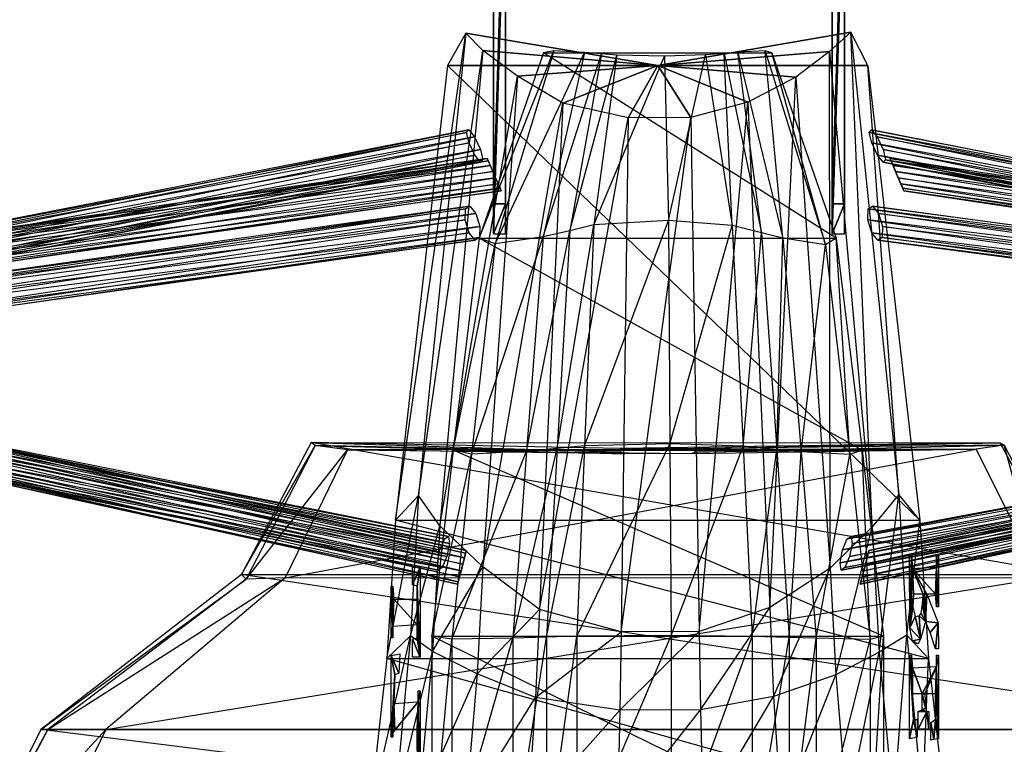
# Model space of a CAD drawing. Units: metres. Extents: x -1.62 to 1.65, y -4.29 to 2.27.
# Drawn here: x -0.9 to 0.49, y 0.52 to 1.53 of the extents above; entities that cross this region are included whole.
import ezdxf

# ---------------------------------------------------------------- set-up
doc = ezdxf.new("R2010")
doc.units = ezdxf.units.M

msp = doc.modelspace()

# ---------------------------------------------------------------- linework, layer by layer
for points in [[(-0.231255, 1.770795, -0.460098), (-0.231255, 1.275607, -0.544051), (-0.231255, 1.816037, -0.558508)], [(-0.231255, 1.275607, -0.544051), (-0.213976, 1.275607, -0.544051), (-0.213976, 1.816037, -0.558508)], [(-0.231255, 1.275607, -0.544051), (-0.213976, 1.816037, -0.558508), (-0.231255, 1.816037, -0.558508)], [(-0.213976, 1.770795, -0.460098), (-0.213976, 1.275607, -0.544051), (-0.213976, 1.816037, -0.558508)], [(0.245658, 1.770795, -0.468585), (0.245658, 1.275607, -0.552538), (0.245658, 1.816037, -0.566995)], [(0.245658, 1.275607, -0.552538), (0.262937, 1.275607, -0.552538), (0.262937, 1.816037, -0.566995)], [(0.245658, 1.275607, -0.552538), (0.262937, 1.816037, -0.566995), (0.245658, 1.816037, -0.566995)], [(0.262937, 1.770795, -0.468585), (0.262937, 1.275607, -0.552538), (0.262937, 1.816037, -0.566995)], [(-0.231255, 1.233591, -0.433452), (-0.231255, 1.275607, -0.544051), (-0.231255, 1.770795, -0.460098)], [(-0.231255, 1.233591, -0.433452), (-0.213976, 1.233591, -0.433452), (-0.213976, 1.770795, -0.460098)], [(-0.231255, 1.233591, -0.433452), (-0.213976, 1.770795, -0.460098), (-0.231255, 1.770795, -0.460098)], [(-0.213976, 1.233591, -0.433452), (-0.213976, 1.275607, -0.544051), (-0.213976, 1.770795, -0.460098)], [(0.245658, 1.233591, -0.44194), (0.245658, 1.275607, -0.552538), (0.245658, 1.770795, -0.468585)], [(0.245658, 1.233591, -0.44194), (0.262937, 1.233591, -0.44194), (0.262937, 1.770795, -0.468585)], [(0.245658, 1.233591, -0.44194), (0.262937, 1.770795, -0.468585), (0.245658, 1.770795, -0.468585)], [(0.262937, 1.233591, -0.44194), (0.262937, 1.275607, -0.552538), (0.262937, 1.770795, -0.468585)], [(-0.336673, 0.86539, -0.284162), (-0.369094, 0.830874, -0.650842), (-0.269927, 1.515941, -0.319427)], [(-0.269927, 1.515941, -0.319427), (-0.29592, 1.470456, -0.65694), (-0.369094, 0.830874, -0.650842)], [(-0.245933, 1.491249, -0.257687), (-0.269927, 1.515941, -0.319427), (-0.336673, 0.86539, -0.284162)], [(-0.269927, 1.515941, -0.319427), (-0.29592, 1.470456, -0.65694), (0, 1.470384, -0.38254)], [(0, 1.470384, -0.382539), (0, 1.470384, -0.38254), (-0.269927, 1.515941, -0.319427)], [(-0.245933, 1.491249, -0.257687), (-0.269927, 1.515941, -0.319427), (0, 1.470384, -0.382539)], [(0.295922, 1.470457, -0.65694), (0.271928, 1.517116, -0.319427), (0.000002, 1.470384, -0.382539)], [(0.000002, 1.470384, -0.382539), (0.000002, 1.470384, -0.382539), (0.271928, 1.517116, -0.319427)], [(0.271928, 1.517116, -0.319427), (0.241936, 1.490101, -0.261803), (0.000002, 1.470384, -0.382539)], [(0.271928, 1.517116, -0.319427), (0.241936, 1.490101, -0.261803), (0.30176, 0.821526, -0.221558)], [(0.295922, 1.470457, -0.65694), (0.271928, 1.517116, -0.319427), (0.339169, 0.86713, -0.284162)], [(0.339169, 0.86713, -0.284162), (0.30176, 0.821526, -0.221558), (0.271928, 1.517116, -0.319427)], [(-0.306746, 0.822825, -0.217086), (-0.336673, 0.86539, -0.284162), (-0.245933, 1.491249, -0.257687)], [(-0.197279, 1.455175, -0.212411), (-0.245933, 1.491249, -0.257687), (-0.306746, 0.822825, -0.217086)], [(-0.228796, 1.219474, -0.107345), (-0.251301, 1.227324, -0.204974), (-0.146364, 1.490757, -0.194875)], [(-0.146364, 1.490757, -0.194875), (-0.16076, 1.488013, -0.204974), (-0.251301, 1.227324, -0.204974)], [(-0.251301, 1.227324, -0.204974), (0.251303, 1.227324, -0.204974), (-0.16076, 1.488013, -0.204974)], [(-0.197279, 1.455175, -0.212411), (-0.245933, 1.491249, -0.257687), (0, 1.470384, -0.382539)], [(0, 1.470384, -0.382539), (0, 1.470384, -0.382539), (-0.245933, 1.491249, -0.257687)], [(-0.103174, 1.488594, -0.193143), (-0.146364, 1.490757, -0.194875), (-0.228796, 1.219474, -0.107345)], [(-0.161282, 1.22908, -0.090608), (-0.228796, 1.219474, -0.107345), (-0.103174, 1.488594, -0.193143)], [(-0.079179, 1.486789, -0.190258), (-0.103174, 1.488594, -0.193143), (-0.161282, 1.22908, -0.090608)], [(-0.123774, 1.237606, -0.062713), (-0.161282, 1.22908, -0.090608), (-0.079179, 1.486789, -0.190258)], [(-0.16076, 1.488013, -0.204974), (0.160762, 1.488013, -0.204974), (0.251303, 1.227324, -0.204974)], [(-0.057584, 1.484923, -0.187949), (-0.079179, 1.486789, -0.190258), (-0.123774, 1.237606, -0.062713)], [(-0.090017, 1.246178, -0.040398), (-0.123774, 1.237606, -0.062713), (-0.057584, 1.484923, -0.187949)], [(0.009597, 1.483513, -0.186795), (-0.057584, 1.484923, -0.187949), (-0.090017, 1.246178, -0.040398)], [(0.015003, 1.252451, -0.029241), (-0.090017, 1.246178, -0.040398), (0.009597, 1.483513, -0.186795)], [(0.000002, 1.470384, -0.382539), (0.000002, 1.470384, -0.382539), (0.241936, 1.490101, -0.261803)], [(0.241936, 1.490101, -0.261803), (0.194615, 1.454042, -0.212411), (0.000002, 1.470384, -0.382539)], [(0.067184, 1.485132, -0.187949), (0.009597, 1.483513, -0.186795), (0.015003, 1.252451, -0.029241)], [(0.105022, 1.245308, -0.040398), (0.015003, 1.252451, -0.029241), (0.067184, 1.485132, -0.187949)], [(0.093578, 1.487359, -0.190546), (0.067184, 1.485132, -0.187949), (0.105022, 1.245308, -0.040398)], [(0.112773, 1.489021, -0.193432), (0.093578, 1.487359, -0.190546), (0.146281, 1.23513, -0.065503)], [(0.146281, 1.23513, -0.065503), (0.105022, 1.245308, -0.040398), (0.093578, 1.487359, -0.190546)], [(0.151165, 1.491043, -0.195452), (0.112773, 1.489021, -0.193432), (0.176287, 1.227203, -0.093397)], [(0.176287, 1.227203, -0.093397), (0.146281, 1.23513, -0.065503), (0.112773, 1.489021, -0.193432)], [(0.160762, 1.488013, -0.204974), (0.151165, 1.491043, -0.195452), (0.2363, 1.218084, -0.112923)], [(0.2363, 1.218084, -0.112923), (0.176287, 1.227203, -0.093397), (0.151165, 1.491043, -0.195452)], [(0.251303, 1.227324, -0.204974), (0.2363, 1.218084, -0.112923), (0.160762, 1.488013, -0.204974)], [(0.241936, 1.490101, -0.261803), (0.194615, 1.454042, -0.212411), (0.242738, 0.763332, -0.167897)], [(0.30176, 0.821526, -0.221558), (0.242738, 0.763332, -0.167897), (0.241936, 1.490101, -0.261803)], [(-0.369094, 0.830874, -0.650842), (0.369096, 0.830875, -0.650842), (-0.29592, 1.470456, -0.65694)], [(-0.369094, 0.830874, -0.679175), (0.369096, 0.830875, -0.679175), (-0.29592, 1.470456, -0.666385)], [(-0.29592, 1.470456, -0.65694), (0.295922, 1.470457, -0.65694), (0.369096, 0.830875, -0.650842)], [(-0.29592, 1.470456, -0.666385), (0.295922, 1.470457, -0.666385), (0.369096, 0.830875, -0.679175)], [(-0.29592, 1.470456, -0.65694), (0.295922, 1.470457, -0.65694), (0.000002, 1.470384, -0.38254)], [(0, 1.470384, -0.38254), (0.000002, 1.470384, -0.38254), (-0.29592, 1.470456, -0.65694)], [(-0.133296, 1.417454, -0.171251), (-0.197279, 1.455175, -0.212411), (0, 1.470384, -0.382539)], [(0, 1.470384, -0.382539), (0, 1.470384, -0.382539), (-0.197279, 1.455175, -0.212411)], [(-0.04132, 1.396709, -0.163019), (-0.133296, 1.417454, -0.171251), (0, 1.470384, -0.382538)], [(0, 1.470384, -0.382538), (0, 1.470384, -0.382539), (-0.133296, 1.417454, -0.171251)], [(0, 1.470383, -0.382538), (0, 1.470384, -0.382538), (-0.04132, 1.396709, -0.163019)], [(0.046654, 1.397217, -0.163019), (-0.04132, 1.396709, -0.163019), (0, 1.470383, -0.382538)], [(0.000001, 1.470383, -0.382538), (0, 1.470383, -0.382538), (0.046654, 1.397217, -0.163019)], [(0.000002, 1.470384, -0.382539), (0.000001, 1.470384, -0.382538), (0.194615, 1.454042, -0.212411)], [(0.194615, 1.454042, -0.212411), (0.126633, 1.41878, -0.179483), (0.000001, 1.470384, -0.382538)], [(0.000001, 1.470384, -0.382538), (0.000001, 1.470383, -0.382538), (0.126633, 1.41878, -0.179483)], [(0.126633, 1.41878, -0.179483), (0.046654, 1.397217, -0.163019), (0.000001, 1.470383, -0.382538)], [(0.000002, 1.470384, -0.38254), (0.000002, 1.470384, -0.382539), (0.295922, 1.470457, -0.65694)], [(0.369096, 0.830875, -0.650842), (0.339169, 0.86713, -0.284162), (0.295922, 1.470457, -0.65694)], [(-0.246062, 0.765009, -0.167897), (-0.306746, 0.822825, -0.217086), (-0.197279, 1.455175, -0.212411)], [(-0.133296, 1.417454, -0.171251), (-0.197279, 1.455175, -0.212411), (-0.246062, 0.765009, -0.167897)], [(0.194615, 1.454042, -0.212411), (0.126633, 1.41878, -0.179483), (0.157946, 0.707918, -0.132123)], [(0.242738, 0.763332, -0.167897), (0.157946, 0.707918, -0.132123), (0.194615, 1.454042, -0.212411)], [(-0.166257, 0.705154, -0.12318), (-0.246062, 0.765009, -0.167897), (-0.133296, 1.417454, -0.171251)], [(-0.04132, 1.396709, -0.163019), (-0.133296, 1.417454, -0.171251), (-0.166257, 0.705154, -0.12318)], [(0.126633, 1.41878, -0.179483), (0.046654, 1.397217, -0.163019), (0.05819, 0.674391, -0.114236)], [(0.157946, 0.707918, -0.132123), (0.05819, 0.674391, -0.114236), (0.126633, 1.41878, -0.179483)], [(-0.051538, 0.673638, -0.114236), (-0.166257, 0.705154, -0.12318), (-0.04132, 1.396709, -0.163019)], [(0.05819, 0.674391, -0.114236), (-0.051538, 0.673638, -0.114236), (0.046654, 1.397217, -0.163019)], [(0.046654, 1.397217, -0.163019), (-0.04132, 1.396709, -0.163019), (-0.051538, 0.673638, -0.114236)], [(-0.268918, 1.376118, -0.34725), (-0.26574, 1.379581, -0.365607), (-1.096767, 1.217742, -0.573863)], [(-1.096767, 1.217742, -0.573863), (-1.090709, 1.214279, -0.59148), (-0.26574, 1.379581, -0.365607)], [(-1.096582, 1.207882, -0.557561), (-1.096767, 1.217742, -0.573863), (-0.268918, 1.376118, -0.34725)], [(-0.265397, 1.361363, -0.335486), (-0.268918, 1.376118, -0.34725), (-1.096582, 1.207882, -0.557561)], [(-0.26574, 1.379581, -0.365607), (-0.257724, 1.369721, -0.379802), (-1.090709, 1.214279, -0.59148)], [(0.297747, 1.376118, -0.34725), (0.300925, 1.379581, -0.365607), (1.13212, 1.217742, -0.573863)], [(0.301268, 1.361363, -0.335486), (0.297747, 1.376118, -0.34725), (1.132305, 1.207882, -0.557561)], [(1.132305, 1.207882, -0.557561), (1.13212, 1.217742, -0.573863), (0.297747, 1.376118, -0.34725)], [(1.13212, 1.217742, -0.573863), (1.138178, 1.214279, -0.59148), (0.300925, 1.379581, -0.365607)], [(0.300925, 1.379581, -0.365607), (0.308941, 1.369721, -0.379802), (1.138178, 1.214279, -0.59148)], [(-1.090262, 1.190477, -0.552125), (-1.096582, 1.207882, -0.557561), (-0.265397, 1.361363, -0.335486)], [(-1.090709, 1.214279, -0.59148), (-1.081956, 1.199524, -0.600093), (-0.257724, 1.369721, -0.379802)], [(-0.25724, 1.343958, -0.337205), (-0.265397, 1.361363, -0.335486), (-1.090262, 1.190477, -0.552125)], [(-0.257724, 1.369721, -0.379802), (-0.249566, 1.352316, -0.381521), (-1.081956, 1.199524, -0.600093)], [(0.309425, 1.343958, -0.337205), (0.301268, 1.361363, -0.335486), (1.138625, 1.190477, -0.552125)], [(1.138625, 1.190477, -0.552125), (1.132305, 1.207882, -0.557561), (0.301268, 1.361363, -0.335486)], [(1.138178, 1.214279, -0.59148), (1.146931, 1.199524, -0.600093), (0.308941, 1.369721, -0.379802)], [(0.308941, 1.369721, -0.379802), (0.317098, 1.352316, -0.381521), (1.146931, 1.199524, -0.600093)], [(-1.081956, 1.199524, -0.600093), (-1.075636, 1.182118, -0.594656), (-0.249566, 1.352316, -0.381521)], [(-0.249566, 1.352316, -0.381521), (-0.246046, 1.33756, -0.369757), (-1.075636, 1.182118, -0.594656)], [(1.146931, 1.199524, -0.600093), (1.153251, 1.182118, -0.594656), (0.317098, 1.352316, -0.381521)], [(0.317098, 1.352316, -0.381521), (0.320619, 1.33756, -0.369757), (1.153251, 1.182118, -0.594656)], [(-1.081509, 1.175721, -0.560738), (-1.090262, 1.190477, -0.552125), (-0.25724, 1.343958, -0.337205)], [(-0.23827, 1.336118, -0.637921), (-0.239757, 1.339581, -0.656491), (-1.085874, 1.217742, -0.731838)], [(-1.085874, 1.217742, -0.731838), (-1.084387, 1.214279, -0.750408), (-0.239757, 1.339581, -0.656491)], [(-1.08164, 1.207882, -0.716095), (-1.085874, 1.217742, -0.731838), (-0.23827, 1.336118, -0.637921)], [(-0.239757, 1.339581, -0.656491), (-0.235523, 1.329721, -0.672234), (-1.084387, 1.214279, -0.750408)], [(-0.231934, 1.321363, -0.627401), (-0.23827, 1.336118, -0.637921), (-1.08164, 1.207882, -0.716095)], [(-0.249224, 1.334098, -0.351401), (-0.25724, 1.343958, -0.337205), (-1.081509, 1.175721, -0.560738)], [(-1.07545, 1.172259, -0.578355), (-1.081509, 1.175721, -0.560738), (-0.249224, 1.334098, -0.351401)], [(-1.075636, 1.182118, -0.594656), (-1.07545, 1.172259, -0.578355), (-0.246046, 1.33756, -0.369757)], [(-0.246046, 1.33756, -0.369757), (-0.249224, 1.334098, -0.351401), (-1.07545, 1.172259, -0.578355)], [(0.317441, 1.334098, -0.351401), (0.309425, 1.343958, -0.337205), (1.147378, 1.175721, -0.560738)], [(1.147378, 1.175721, -0.560738), (1.138625, 1.190477, -0.552125), (0.309425, 1.343958, -0.337205)], [(0.320619, 1.33756, -0.369757), (0.317441, 1.334098, -0.351401), (1.153437, 1.172259, -0.578355)], [(1.153437, 1.172259, -0.578355), (1.147378, 1.175721, -0.560738), (0.317441, 1.334098, -0.351401)], [(1.153251, 1.182118, -0.594656), (1.153437, 1.172259, -0.578355), (0.320619, 1.33756, -0.369757)], [(0.328394, 1.336118, -0.637921), (0.326908, 1.339581, -0.656491), (1.138013, 1.217742, -0.722394)], [(1.138013, 1.217742, -0.722394), (1.1395, 1.214279, -0.740964), (0.326908, 1.339581, -0.656491)], [(0.326908, 1.339581, -0.656491), (0.331141, 1.329721, -0.672234), (1.1395, 1.214279, -0.740964)], [(0.334731, 1.321363, -0.627401), (0.328394, 1.336118, -0.637921), (1.142247, 1.207882, -0.706651)], [(1.142247, 1.207882, -0.706651), (1.138013, 1.217742, -0.722394), (0.328394, 1.336118, -0.637921)], [(-1.084387, 1.214279, -0.750408), (-1.078051, 1.199524, -0.760928), (-0.235523, 1.329721, -0.672234)], [(-1.074166, 1.190477, -0.712401), (-1.08164, 1.207882, -0.716095), (-0.231934, 1.321363, -0.627401)], [(-0.235523, 1.329721, -0.672234), (-0.22805, 1.312316, -0.675928), (-1.078051, 1.199524, -0.760928)], [(-0.22446, 1.303957, -0.631095), (-0.231934, 1.321363, -0.627401), (-1.074166, 1.190477, -0.712401)], [(1.1395, 1.214279, -0.740964), (1.145836, 1.199524, -0.751483), (0.331141, 1.329721, -0.672234)], [(0.331141, 1.329721, -0.672234), (0.338615, 1.312316, -0.675928), (1.145836, 1.199524, -0.751483)], [(0.342204, 1.303957, -0.631095), (0.334731, 1.321363, -0.627401), (1.14972, 1.190477, -0.702957)], [(1.14972, 1.190477, -0.702957), (1.142247, 1.207882, -0.706651), (0.334731, 1.321363, -0.627401)], [(-1.078051, 1.199524, -0.760928), (-1.070577, 1.182118, -0.757234), (-0.22805, 1.312316, -0.675928)], [(-1.06783, 1.175721, -0.722921), (-1.074166, 1.190477, -0.712401), (-0.22446, 1.303957, -0.631095)], [(-0.22805, 1.312316, -0.675928), (-0.221714, 1.29756, -0.665408), (-1.070577, 1.182118, -0.757234)], [(-0.220227, 1.294098, -0.646838), (-0.22446, 1.303957, -0.631095), (-1.06783, 1.175721, -0.722921)], [(1.145836, 1.199524, -0.751483), (1.153309, 1.182118, -0.747789), (0.338615, 1.312316, -0.675928)], [(0.338615, 1.312316, -0.675928), (0.344951, 1.29756, -0.665408), (1.153309, 1.182118, -0.747789)], [(0.346438, 1.294098, -0.646838), (0.342204, 1.303957, -0.631095), (1.156056, 1.175721, -0.713476)], [(1.156056, 1.175721, -0.713476), (1.14972, 1.190477, -0.702957), (0.342204, 1.303957, -0.631095)], [(-1.070577, 1.182118, -0.757234), (-1.066343, 1.172259, -0.741491), (-0.221714, 1.29756, -0.665408)], [(-1.066343, 1.172259, -0.741491), (-1.06783, 1.175721, -0.722921), (-0.220227, 1.294098, -0.646838)], [(-0.221714, 1.29756, -0.665408), (-0.220227, 1.294098, -0.646838), (-1.066343, 1.172259, -0.741491)], [(1.153309, 1.182118, -0.747789), (1.157543, 1.172259, -0.732046), (0.344951, 1.29756, -0.665408)], [(0.344951, 1.29756, -0.665408), (0.346438, 1.294098, -0.646838), (1.157543, 1.172259, -0.732046)], [(1.157543, 1.172259, -0.732046), (1.156056, 1.175721, -0.713476), (0.346438, 1.294098, -0.646838)], [(-0.231255, 1.233591, -0.433452), (-0.213976, 1.233591, -0.433452), (-0.213976, 1.275607, -0.544051)], [(-0.231255, 1.233591, -0.433452), (-0.213976, 1.275607, -0.544051), (-0.231255, 1.275607, -0.544051)], [(0.245658, 1.233591, -0.44194), (0.262937, 1.233591, -0.44194), (0.262937, 1.275607, -0.552538)], [(0.245658, 1.233591, -0.44194), (0.262937, 1.275607, -0.552538), (0.245658, 1.275607, -0.552538)], [(-0.270824, 1.25326, -0.327348), (-0.270346, 1.26875, -0.338407), (-1.078051, 1.148523, -0.614544)], [(-1.078051, 1.148523, -0.614544), (-1.074438, 1.158873, -0.630101), (-0.270346, 1.26875, -0.338407)], [(-0.270346, 1.26875, -0.338407), (-0.264147, 1.272384, -0.356095), (-1.074438, 1.158873, -0.630101)], [(-1.074438, 1.158873, -0.630101), (-1.066596, 1.155238, -0.647225), (-0.264147, 1.272384, -0.356095)], [(-0.264147, 1.272384, -0.356095), (-0.255856, 1.262034, -0.370048), (-1.066596, 1.155238, -0.647225)], [(-1.066596, 1.155238, -0.647225), (-1.059119, 1.139749, -0.655885), (-0.255856, 1.262034, -0.370048)], [(-0.255856, 1.262034, -0.370048), (-0.250332, 1.243763, -0.372095), (-1.059119, 1.139749, -0.655885)], [(0.295841, 1.25326, -0.327348), (0.296318, 1.26875, -0.338407), (1.150835, 1.148523, -0.614544)], [(0.296318, 1.26875, -0.338407), (0.302518, 1.272384, -0.356095), (1.154449, 1.158873, -0.630101)], [(1.150835, 1.148523, -0.614544), (1.154449, 1.158873, -0.630101), (0.296318, 1.26875, -0.338407)], [(1.154449, 1.158873, -0.630101), (1.162291, 1.155238, -0.647225), (0.302518, 1.272384, -0.356095)], [(0.302518, 1.272384, -0.356095), (0.310808, 1.262034, -0.370048), (1.162291, 1.155238, -0.647225)], [(1.162291, 1.155238, -0.647225), (1.169768, 1.139749, -0.655885), (0.310808, 1.262034, -0.370048)], [(0.310808, 1.262034, -0.370048), (0.316333, 1.243763, -0.372095), (1.169768, 1.139749, -0.655885)], [(-1.075321, 1.130252, -0.609667), (-1.078051, 1.148523, -0.614544), (-0.270824, 1.25326, -0.327348)], [(-0.2653, 1.234989, -0.329395), (-0.270824, 1.25326, -0.327348), (-1.075321, 1.130252, -0.609667)], [(0.017173, 0.938087, 0.152552), (-0.103041, 0.935266, 0.129852), (0.015003, 1.252451, -0.029241)], [(0.015003, 1.252451, -0.029241), (-0.090017, 1.246178, -0.040398), (-0.103041, 0.935266, 0.129852)], [(0.105022, 1.245308, -0.040398), (0.015003, 1.252451, -0.029241), (0.017173, 0.938087, 0.152552)], [(0.301365, 1.234989, -0.329395), (0.295841, 1.25326, -0.327348), (1.153566, 1.130252, -0.609667)], [(1.153566, 1.130252, -0.609667), (1.150835, 1.148523, -0.614544), (0.295841, 1.25326, -0.327348)], [(-1.067844, 1.114762, -0.618326), (-1.075321, 1.130252, -0.609667), (-0.2653, 1.234989, -0.329395)], [(-0.25701, 1.224639, -0.343349), (-0.2653, 1.234989, -0.329395), (-1.067844, 1.114762, -0.618326)], [(-1.059119, 1.139749, -0.655885), (-1.056388, 1.121477, -0.651007), (-0.250332, 1.243763, -0.372095)], [(-0.250332, 1.243763, -0.372095), (-0.25081, 1.228274, -0.361036), (-1.056388, 1.121477, -0.651007)], [(-0.141682, 0.931535, 0.084451), (-0.184617, 0.927925, 0.027701), (-0.123774, 1.237606, -0.062713)], [(-0.123774, 1.237606, -0.062713), (-0.161282, 1.22908, -0.090608), (-0.184617, 0.927925, 0.027701)], [(-0.103041, 0.935266, 0.129852), (-0.141682, 0.931535, 0.084451), (-0.090017, 1.246178, -0.040398)], [(-0.090017, 1.246178, -0.040398), (-0.123774, 1.237606, -0.062713), (-0.141682, 0.931535, 0.084451)], [(0.120217, 0.934848, 0.129852), (0.017173, 0.938087, 0.152552), (0.105022, 1.245308, -0.040398)], [(0.146281, 1.23513, -0.065503), (0.105022, 1.245308, -0.040398), (0.120217, 0.934848, 0.129852)], [(0.167444, 0.930393, 0.078776), (0.120217, 0.934848, 0.129852), (0.146281, 1.23513, -0.065503)], [(0.176287, 1.227203, -0.093397), (0.146281, 1.23513, -0.065503), (0.167444, 0.930393, 0.078776)], [(0.309655, 1.224639, -0.343349), (0.301365, 1.234989, -0.329395), (1.161043, 1.114762, -0.618326)], [(1.161043, 1.114762, -0.618326), (1.153566, 1.130252, -0.609667), (0.301365, 1.234989, -0.329395)], [(0.316333, 1.243763, -0.372095), (0.315855, 1.228274, -0.361036), (1.172498, 1.121477, -0.651007)], [(1.169768, 1.139749, -0.655885), (1.172498, 1.121477, -0.651007), (0.316333, 1.243763, -0.372095)], [(-1.060002, 1.111128, -0.63545), (-1.067844, 1.114762, -0.618326), (-0.25701, 1.224639, -0.343349)], [(-1.056388, 1.121477, -0.651007), (-1.060002, 1.111128, -0.63545), (-0.25081, 1.228274, -0.361036)], [(-0.25081, 1.228274, -0.361036), (-0.25701, 1.224639, -0.343349), (-1.060002, 1.111128, -0.63545)], [(-0.228796, 1.219474, -0.107345), (-0.251301, 1.227324, -0.204974), (-0.28766, 0.929088, -0.204974)], [(-0.28766, 0.929088, -0.204974), (0.287662, 0.929088, -0.204974), (-0.251301, 1.227324, -0.204974)], [(-0.261899, 0.923599, -0.006349), (-0.28766, 0.929088, -0.204974), (-0.228796, 1.219474, -0.107345)], [(-0.184617, 0.927925, 0.027701), (-0.261899, 0.923599, -0.006349), (-0.161282, 1.22908, -0.090608)], [(-0.161282, 1.22908, -0.090608), (-0.228796, 1.219474, -0.107345), (-0.261899, 0.923599, -0.006349)], [(-0.251301, 1.227324, -0.204974), (0.251303, 1.227324, -0.204974), (0.287662, 0.929088, -0.204974)], [(0.201792, 0.927072, 0.022026), (0.167444, 0.930393, 0.078776), (0.176287, 1.227203, -0.093397)], [(0.2363, 1.218084, -0.112923), (0.176287, 1.227203, -0.093397), (0.201792, 0.927072, 0.022026)], [(0.251303, 1.227324, -0.204974), (0.2363, 1.218084, -0.112923), (0.270488, 0.923028, -0.017699)], [(0.287662, 0.929088, -0.204974), (0.270488, 0.923028, -0.017699), (0.251303, 1.227324, -0.204974)], [(0.315855, 1.228274, -0.361036), (0.309655, 1.224639, -0.343349), (1.168885, 1.111128, -0.63545)], [(1.168885, 1.111128, -0.63545), (1.161043, 1.114762, -0.618326), (0.309655, 1.224639, -0.343349)], [(1.172498, 1.121477, -0.651007), (1.168885, 1.111128, -0.63545), (0.315855, 1.228274, -0.361036)], [(0.270488, 0.923028, -0.017699), (0.201792, 0.927072, 0.022026), (0.2363, 1.218084, -0.112923)], [(-1.112209, 0.94029, -0.55291), (-1.10676, 0.958413, -0.555325), (-0.306372, 0.789113, -0.346006)], [(-1.10676, 0.958413, -0.555325), (-1.100279, 0.968679, -0.569915), (-0.299916, 0.804477, -0.355209)], [(-0.306372, 0.789113, -0.346006), (-0.299916, 0.804477, -0.355209), (-1.10676, 0.958413, -0.555325)], [(-0.299916, 0.804477, -0.355209), (-0.294397, 0.808082, -0.372964), (-1.100279, 0.968679, -0.569915)], [(-1.100279, 0.968679, -0.569915), (-1.096562, 0.965074, -0.588133), (-0.294397, 0.808082, -0.372964)], [(-1.096562, 0.965074, -0.588133), (-1.097786, 0.94971, -0.599307), (-0.293048, 0.797816, -0.388872)], [(-0.294397, 0.808082, -0.372964), (-0.293048, 0.797816, -0.388872), (-1.096562, 0.965074, -0.588133)], [(-1.096213, 0.94029, -0.712401), (-1.091536, 0.958413, -0.716095), (-0.274239, 0.769113, -0.721846)], [(-1.089817, 0.965074, -0.750408), (-1.093782, 0.94971, -0.760928), (-0.271993, 0.777816, -0.766678)], [(-1.091536, 0.958413, -0.716095), (-1.088886, 0.968679, -0.731838), (-0.270274, 0.784477, -0.732365)], [(-0.274239, 0.769113, -0.721846), (-0.270274, 0.784477, -0.732365), (-1.091536, 0.958413, -0.716095)], [(-1.088886, 0.968679, -0.731838), (-1.089817, 0.965074, -0.750408), (-0.269343, 0.788082, -0.750935)], [(-0.269343, 0.788082, -0.750935), (-0.271993, 0.777816, -0.766678), (-1.089817, 0.965074, -0.750408)], [(-0.270274, 0.784477, -0.732365), (-0.269343, 0.788082, -0.750935), (-1.088886, 0.968679, -0.731838)], [(1.116678, 0.94029, -0.55291), (1.122127, 0.958413, -0.555325), (0.260292, 0.789113, -0.346006)], [(0.260292, 0.789113, -0.346006), (0.266749, 0.804477, -0.355209), (1.122127, 0.958413, -0.555325)], [(1.122127, 0.958413, -0.555325), (1.128608, 0.968679, -0.569915), (0.266749, 0.804477, -0.355209)], [(0.266749, 0.804477, -0.355209), (0.272268, 0.808082, -0.372964), (1.128608, 0.968679, -0.569915)], [(1.128608, 0.968679, -0.569915), (1.132325, 0.965074, -0.588133), (0.272268, 0.808082, -0.372964)], [(0.272268, 0.808082, -0.372964), (0.273617, 0.797816, -0.388872), (1.132325, 0.965074, -0.588133)], [(1.132325, 0.965074, -0.588133), (1.131101, 0.94971, -0.599307), (0.273617, 0.797816, -0.388872)], [(1.127674, 0.94029, -0.702957), (1.132351, 0.958413, -0.706651), (0.292426, 0.769113, -0.721846)], [(0.292426, 0.769113, -0.721846), (0.296391, 0.784477, -0.732365), (1.132351, 0.958413, -0.706651)], [(0.297321, 0.788082, -0.750935), (0.294672, 0.777816, -0.766678), (1.13407, 0.965074, -0.740964)], [(1.13407, 0.965074, -0.740964), (1.130105, 0.94971, -0.751483), (0.294672, 0.777816, -0.766678)], [(1.132351, 0.958413, -0.706651), (1.135, 0.968679, -0.722394), (0.296391, 0.784477, -0.732365)], [(0.296391, 0.784477, -0.732365), (0.297321, 0.788082, -0.750935), (1.135, 0.968679, -0.722394)], [(1.135, 0.968679, -0.722394), (1.13407, 0.965074, -0.740964), (0.297321, 0.788082, -0.750935)], [(-1.097786, 0.94971, -0.599307), (-1.103235, 0.931587, -0.596893), (-0.296659, 0.779693, -0.393613)], [(-1.093782, 0.94971, -0.760928), (-1.098459, 0.931587, -0.757234), (-0.27667, 0.759693, -0.770372)], [(-0.293048, 0.797816, -0.388872), (-0.296659, 0.779693, -0.393613), (-1.097786, 0.94971, -0.599307)], [(-0.271993, 0.777816, -0.766678), (-0.27667, 0.759693, -0.770372), (-1.093782, 0.94971, -0.760928)], [(0.273617, 0.797816, -0.388872), (0.270005, 0.779693, -0.393613), (1.131101, 0.94971, -0.599307)], [(1.131101, 0.94971, -0.599307), (1.125652, 0.931587, -0.596893), (0.270005, 0.779693, -0.393613)], [(0.294672, 0.777816, -0.766678), (0.289995, 0.759693, -0.770372), (1.130105, 0.94971, -0.751483)], [(1.130105, 0.94971, -0.751483), (1.125427, 0.931587, -0.747789), (0.289995, 0.759693, -0.770372)], [(-1.113434, 0.924926, -0.564085), (-1.112209, 0.94029, -0.55291), (-0.309984, 0.77099, -0.350748)], [(-0.309984, 0.77099, -0.350748), (-0.306372, 0.789113, -0.346006), (-1.112209, 0.94029, -0.55291)], [(-1.103235, 0.931587, -0.596893), (-1.109717, 0.921321, -0.582303), (-0.303116, 0.764329, -0.38441)], [(-0.296659, 0.779693, -0.393613), (-0.303116, 0.764329, -0.38441), (-1.103235, 0.931587, -0.596893)], [(-1.098459, 0.931587, -0.757234), (-1.101108, 0.921321, -0.741491), (-0.280635, 0.744329, -0.759853)], [(-1.100178, 0.924926, -0.722921), (-1.096213, 0.94029, -0.712401), (-0.278916, 0.75099, -0.72554)], [(-0.27667, 0.759693, -0.770372), (-0.280635, 0.744329, -0.759853), (-1.098459, 0.931587, -0.757234)], [(-0.278916, 0.75099, -0.72554), (-0.274239, 0.769113, -0.721846), (-1.096213, 0.94029, -0.712401)], [(-0.585808, 0.754439, -0.799859), (0.57925, 0.75465, -0.799859), (-0.487631, 0.940283, -0.739185)], [(-0.482171, 0.935836, -0.435178), (-0.487631, 0.940283, -0.729741), (-0.585808, 0.754439, -0.790415)], [(-0.585808, 0.754439, -0.790415), (0.57925, 0.75465, -0.790415), (-0.487631, 0.940283, -0.729741)], [(-0.579248, 0.747724, -0.439745), (-0.585808, 0.754439, -0.790415), (-0.482171, 0.935836, -0.435178)], [(-0.436302, 0.929608, -0.411202), (-0.482171, 0.935836, -0.435178), (-0.579248, 0.747724, -0.439745)], [(-0.524144, 0.749835, -0.411202), (-0.579248, 0.747724, -0.439745), (-0.436302, 0.929608, -0.411202)], [(0.538578, 0.749411, -0.411202), (-0.524144, 0.749835, -0.411202), (0.448317, 0.930544, -0.411202)], [(0.448317, 0.930544, -0.411202), (-0.436302, 0.929608, -0.411202), (-0.524144, 0.749835, -0.411202)], [(-0.487631, 0.940283, -0.739185), (0.482173, 0.939816, -0.739185), (0.57925, 0.75465, -0.799859)], [(-0.482171, 0.935836, -0.435178), (-0.487631, 0.940283, -0.729741), (-0.051748, 0.92624, -0.564029)], [(-0.051748, 0.92624, -0.564029), (-0.052334, 0.931822, -0.578056), (-0.487631, 0.940283, -0.729741)], [(-0.487631, 0.940283, -0.729741), (0.482173, 0.939816, -0.729741), (-0.052334, 0.931822, -0.578056)], [(-0.487631, 0.940283, -0.729741), (0.482173, 0.939816, -0.729741), (0.57925, 0.75465, -0.790415)], [(-0.436302, 0.929608, -0.411202), (-0.482171, 0.935836, -0.435178), (-0.046825, 0.924182, -0.562887)], [(-0.046825, 0.924182, -0.562887), (-0.051748, 0.92624, -0.564029), (-0.482171, 0.935836, -0.435178)], [(0.448317, 0.930544, -0.411202), (-0.436302, 0.929608, -0.411202), (0.048116, 0.924438, -0.562887)], [(0.048116, 0.924438, -0.562887), (-0.046825, 0.924182, -0.562887), (-0.436302, 0.929608, -0.411202)], [(-0.261899, 0.923599, -0.006349), (-0.28766, 0.929088, -0.204974), (-0.317959, 0.667685, -0.198915)], [(-0.317959, 0.667685, -0.198915), (0.317961, 0.667686, -0.198915), (-0.28766, 0.929088, -0.204974)], [(-0.28766, 0.929088, -0.204974), (0.287662, 0.929088, -0.204974), (0.317961, 0.667686, -0.198915)], [(-0.156606, 0.666215, 0.21205), (-0.204062, 0.665063, 0.174801), (-0.141682, 0.931535, 0.084451)], [(-0.141682, 0.931535, 0.084451), (-0.184617, 0.927925, 0.027701), (-0.204062, 0.665063, 0.174801)], [(-0.113894, 0.667525, 0.243737), (-0.156606, 0.666215, 0.21205), (-0.103041, 0.935266, 0.129852)], [(-0.103041, 0.935266, 0.129852), (-0.141682, 0.931535, 0.084451), (-0.156606, 0.666215, 0.21205)], [(0.018982, 0.66862, 0.273748), (-0.113894, 0.667525, 0.243737), (0.017173, 0.938087, 0.152552)], [(0.017173, 0.938087, 0.152552), (-0.103041, 0.935266, 0.129852), (-0.113894, 0.667525, 0.243737)], [(-0.052334, 0.931822, -0.578056), (0.05175, 0.931694, -0.578056), (0.482173, 0.939816, -0.729741)], [(0.120217, 0.934848, 0.129852), (0.017173, 0.938087, 0.152552), (0.018982, 0.66862, 0.273748)], [(0.132879, 0.667332, 0.243737), (0.018982, 0.66862, 0.273748), (0.120217, 0.934848, 0.129852)], [(0.052336, 0.926368, -0.564029), (0.048116, 0.924438, -0.562887), (0.448317, 0.930544, -0.411202)], [(0.482173, 0.939816, -0.729741), (0.487633, 0.936301, -0.435178), (0.05175, 0.931694, -0.578056)], [(0.05175, 0.931694, -0.578056), (0.052336, 0.926368, -0.564029), (0.487633, 0.936301, -0.435178)], [(0.487633, 0.936301, -0.435178), (0.448317, 0.930544, -0.411202), (0.052336, 0.926368, -0.564029)], [(0.167444, 0.930393, 0.078776), (0.120217, 0.934848, 0.129852), (0.132879, 0.667332, 0.243737)], [(0.185082, 0.66574, 0.204547), (0.132879, 0.667332, 0.243737), (0.167444, 0.930393, 0.078776)], [(0.201792, 0.927072, 0.022026), (0.167444, 0.930393, 0.078776), (0.185082, 0.66574, 0.204547)], [(1.115453, 0.924926, -0.564085), (1.116678, 0.94029, -0.55291), (0.25668, 0.77099, -0.350748)], [(0.25668, 0.77099, -0.350748), (0.260292, 0.789113, -0.346006), (1.116678, 0.94029, -0.55291)], [(0.270005, 0.779693, -0.393613), (0.263549, 0.764329, -0.38441), (1.125652, 0.931587, -0.596893)], [(1.125652, 0.931587, -0.596893), (1.11917, 0.921321, -0.582303), (0.263549, 0.764329, -0.38441)], [(0.287662, 0.929088, -0.204974), (0.270488, 0.923028, -0.017699), (0.298978, 0.663216, 0.053392)], [(0.289995, 0.759693, -0.770372), (0.28603, 0.744329, -0.759853), (1.125427, 0.931587, -0.747789)], [(1.125427, 0.931587, -0.747789), (1.122778, 0.921321, -0.732046), (0.28603, 0.744329, -0.759853)], [(0.317961, 0.667686, -0.198915), (0.298978, 0.663216, 0.053392), (0.287662, 0.929088, -0.204974)], [(1.123708, 0.924926, -0.713476), (1.127674, 0.94029, -0.702957), (0.287749, 0.75099, -0.72554)], [(0.287749, 0.75099, -0.72554), (0.292426, 0.769113, -0.721846), (1.127674, 0.94029, -0.702957)], [(0.487633, 0.936301, -0.435178), (0.448317, 0.930544, -0.411202), (0.538578, 0.749411, -0.411202)], [(0.57925, 0.75465, -0.790415), (0.58581, 0.747513, -0.439745), (0.482173, 0.939816, -0.729741)], [(0.482173, 0.939816, -0.729741), (0.487633, 0.936301, -0.435178), (0.58581, 0.747513, -0.439745)], [(0.58581, 0.747513, -0.439745), (0.538578, 0.749411, -0.411202), (0.487633, 0.936301, -0.435178)], [(-1.109717, 0.921321, -0.582303), (-1.113434, 0.924926, -0.564085), (-0.308635, 0.760724, -0.366655)], [(-0.308635, 0.760724, -0.366655), (-0.309984, 0.77099, -0.350748), (-1.113434, 0.924926, -0.564085)], [(-0.303116, 0.764329, -0.38441), (-0.308635, 0.760724, -0.366655), (-1.109717, 0.921321, -0.582303)], [(-1.101108, 0.921321, -0.741491), (-1.100178, 0.924926, -0.722921), (-0.281565, 0.740724, -0.741283)], [(-0.280635, 0.744329, -0.759853), (-0.281565, 0.740724, -0.741283), (-1.101108, 0.921321, -0.741491)], [(-0.281565, 0.740724, -0.741283), (-0.278916, 0.75099, -0.72554), (-1.100178, 0.924926, -0.722921)], [(-0.289485, 0.663376, 0.068397), (-0.317959, 0.667685, -0.198915), (-0.261899, 0.923599, -0.006349)], [(-0.204062, 0.665063, 0.174801), (-0.289485, 0.663376, 0.068397), (-0.184617, 0.927925, 0.027701)], [(-0.184617, 0.927925, 0.027701), (-0.261899, 0.923599, -0.006349), (-0.289485, 0.663376, 0.068397)], [(0.223047, 0.664721, 0.167299), (0.185082, 0.66574, 0.204547), (0.201792, 0.927072, 0.022026)], [(0.270488, 0.923028, -0.017699), (0.201792, 0.927072, 0.022026), (0.223047, 0.664721, 0.167299)], [(0.298978, 0.663216, 0.053392), (0.223047, 0.664721, 0.167299), (0.270488, 0.923028, -0.017699)], [(0.258029, 0.760724, -0.366655), (0.25668, 0.77099, -0.350748), (1.115453, 0.924926, -0.564085)], [(1.11917, 0.921321, -0.582303), (1.115453, 0.924926, -0.564085), (0.258029, 0.760724, -0.366655)], [(0.263549, 0.764329, -0.38441), (0.258029, 0.760724, -0.366655), (1.11917, 0.921321, -0.582303)], [(1.122778, 0.921321, -0.732046), (1.123708, 0.924926, -0.713476), (0.285099, 0.740724, -0.741283)], [(0.285099, 0.740724, -0.741283), (0.287749, 0.75099, -0.72554), (1.123708, 0.924926, -0.713476)], [(0.28603, 0.744329, -0.759853), (0.285099, 0.740724, -0.741283), (1.122778, 0.921321, -0.732046)], [(-0.347797, 0.668335, -0.275523), (-0.381289, 0.636503, -0.663038), (-0.336673, 0.86539, -0.284162)], [(-0.336673, 0.86539, -0.284162), (-0.369094, 0.830874, -0.650842), (-0.381289, 0.636503, -0.663038)], [(-0.306746, 0.822825, -0.217086), (-0.336673, 0.86539, -0.284162), (-0.347797, 0.668335, -0.275523)], [(0.339169, 0.86713, -0.284162), (0.30176, 0.821526, -0.221558), (0.311731, 0.6452, -0.209362)], [(0.350376, 0.669334, -0.275523), (0.311731, 0.6452, -0.209362), (0.339169, 0.86713, -0.284162)], [(0.369096, 0.830875, -0.650842), (0.339169, 0.86713, -0.284162), (0.350376, 0.669334, -0.275523)], [(-0.381289, 0.636503, -0.663038), (0.381291, 0.636503, -0.663038), (-0.369094, 0.830874, -0.650842)], [(-0.381289, 0.636503, -0.691371), (0.381291, 0.636503, -0.691371), (-0.369094, 0.830874, -0.679175)], [(-0.369094, 0.830874, -0.650842), (0.369096, 0.830875, -0.650842), (0.381291, 0.636503, -0.663038)], [(-0.369094, 0.830874, -0.679175), (0.369096, 0.830875, -0.679175), (0.381291, 0.636503, -0.691371)], [(-0.316882, 0.646093, -0.204636), (-0.347797, 0.668335, -0.275523), (-0.306746, 0.822825, -0.217086)], [(-0.246062, 0.765009, -0.167897), (-0.306746, 0.822825, -0.217086), (-0.316882, 0.646093, -0.204636)], [(0.30176, 0.821526, -0.221558), (0.242738, 0.763332, -0.167897), (0.250759, 0.613545, -0.152653)], [(0.311731, 0.6452, -0.209362), (0.250759, 0.613545, -0.152653), (0.30176, 0.821526, -0.221558)], [(0.381291, 0.636503, -0.663038), (0.350376, 0.669334, -0.275523), (0.369096, 0.830875, -0.650842)], [(0.355024, 0.679447, -0.150433), (0.354343, 0.781119, -0.14841), (0.357067, 0.781119, -0.156504)], [(0.355024, 0.679447, -0.150433), (0.357067, 0.781119, -0.156504), (0.358429, 0.763044, -0.160551)], [(0.39248, 0.765303, -0.261732), (0.395204, 0.781119, -0.269826), (0.395204, 0.708819, -0.269826)], [(0.39248, 0.765303, -0.261732), (0.39248, 0.781119, -0.261732), (0.395204, 0.781119, -0.269826)], [(-0.338427, 0.737816, -0.160551), (-0.345237, 0.740075, -0.180787), (-0.334341, 0.764929, -0.14841)], [(-0.345237, 0.740075, -0.180787), (-0.345237, 0.764929, -0.180787), (-0.334341, 0.764929, -0.14841)], [(-0.338427, 0.737816, -0.160551), (-0.334341, 0.764929, -0.14841), (-0.334341, 0.638404, -0.14841)], [(-0.254192, 0.614507, -0.152653), (-0.316882, 0.646093, -0.204636), (-0.246062, 0.765009, -0.167897)], [(-0.166257, 0.705154, -0.12318), (-0.246062, 0.765009, -0.167897), (-0.254192, 0.614507, -0.152653)], [(0.242738, 0.763332, -0.167897), (0.157946, 0.707918, -0.132123), (0.163165, 0.582899, -0.114846)], [(0.250759, 0.613545, -0.152653), (0.163165, 0.582899, -0.114846), (0.242738, 0.763332, -0.167897)], [(0.355024, 0.679447, -0.150433), (0.358429, 0.763044, -0.160551), (0.359791, 0.726894, -0.164599)], [(0.358429, 0.763044, -0.160551), (0.39248, 0.765303, -0.261732), (0.391118, 0.726894, -0.257685)], [(0.358429, 0.763044, -0.160551), (0.373411, 0.726894, -0.205071), (0.359791, 0.726894, -0.164599)], [(0.358429, 0.763044, -0.160551), (0.378859, 0.726894, -0.22126), (0.373411, 0.726894, -0.205071)], [(0.358429, 0.763044, -0.160551), (0.391118, 0.726894, -0.257685), (0.378859, 0.726894, -0.22126)], [(0.39248, 0.765303, -0.261732), (0.39248, 0.708819, -0.261732), (0.391118, 0.726894, -0.257685)], [(0.39248, 0.765303, -0.261732), (0.395204, 0.708819, -0.269826), (0.39248, 0.708819, -0.261732)], [(-0.868065, 0.536375, -0.860533), (0.858346, 0.536375, -0.860533), (-0.585808, 0.754439, -0.799859)], [(-0.579248, 0.747724, -0.439745), (-0.585808, 0.754439, -0.790415), (-0.868065, 0.536375, -0.851089)], [(-0.868065, 0.536375, -0.851089), (0.858346, 0.536375, -0.851089), (-0.585808, 0.754439, -0.790415)], [(-0.776689, 0.536375, -0.411202), (-0.858344, 0.536375, -0.444312), (-0.524144, 0.749835, -0.411202)], [(-0.524144, 0.749835, -0.411202), (-0.579248, 0.747724, -0.439745), (-0.858344, 0.536375, -0.444312)], [(0.538578, 0.749411, -0.411202), (-0.524144, 0.749835, -0.411202), (-0.776689, 0.536375, -0.411202)], [(0.798077, 0.536374, -0.411202), (-0.776689, 0.536375, -0.411202), (0.538578, 0.749411, -0.411202)], [(-0.585808, 0.754439, -0.799859), (0.57925, 0.75465, -0.799859), (0.858346, 0.536375, -0.860533)], [(-0.585808, 0.754439, -0.790415), (0.57925, 0.75465, -0.790415), (0.858346, 0.536375, -0.851089)], [(-0.858344, 0.536375, -0.444312), (-0.868065, 0.536375, -0.851089), (-0.579248, 0.747724, -0.439745)], [(-0.372478, 0.681332, -0.261732), (-0.375202, 0.737816, -0.269826), (-0.372478, 0.737816, -0.261732)], [(-0.372478, 0.681332, -0.261732), (-0.375202, 0.665516, -0.269826), (-0.375202, 0.737816, -0.269826)], [(-0.372478, 0.681332, -0.261732), (-0.372478, 0.737816, -0.261732), (-0.371116, 0.719741, -0.257685)], [(-0.338427, 0.719741, -0.160551), (-0.338427, 0.737816, -0.160551), (-0.334341, 0.638404, -0.14841)], [(0.355024, 0.679447, -0.150433), (0.359791, 0.726894, -0.164599), (0.35911, 0.708819, -0.162575)], [(0.37273, 0.713338, -0.203047), (0.373411, 0.726894, -0.205071), (0.376816, 0.688485, -0.215189)], [(0.373411, 0.726894, -0.205071), (0.378859, 0.726894, -0.22126), (0.376816, 0.688485, -0.215189)], [(0.378859, 0.726894, -0.22126), (0.394523, 0.686226, -0.267803), (0.376816, 0.688485, -0.215189)], [(-0.338427, 0.683591, -0.160551), (-0.372478, 0.681332, -0.261732), (-0.371116, 0.719741, -0.257685)], [(-0.338427, 0.683591, -0.160551), (-0.371116, 0.719741, -0.257685), (-0.338427, 0.719741, -0.160551)], [(-0.338427, 0.683591, -0.160551), (-0.338427, 0.719741, -0.160551), (-0.334341, 0.638404, -0.14841)], [(0.157946, 0.707918, -0.132123), (0.05819, 0.674391, -0.114236), (0.060113, 0.564235, -0.095943)], [(0.163165, 0.582899, -0.114846), (0.060113, 0.564235, -0.095943), (0.157946, 0.707918, -0.132123)], [(0.355024, 0.679447, -0.150433), (0.35911, 0.708819, -0.162575), (0.362515, 0.695263, -0.172693)], [(0.370687, 0.699782, -0.196976), (0.37273, 0.713338, -0.203047), (0.376816, 0.688485, -0.215189)], [(-0.171751, 0.581605, -0.105395), (-0.254192, 0.614507, -0.152653), (-0.166257, 0.705154, -0.12318)], [(-0.051538, 0.673638, -0.114236), (-0.166257, 0.705154, -0.12318), (-0.171751, 0.581605, -0.105395)], [(0.355024, 0.679447, -0.150433), (0.362515, 0.695263, -0.172693), (0.370006, 0.663632, -0.194953)], [(0.362515, 0.695263, -0.172693), (0.367963, 0.696393, -0.188882), (0.370006, 0.663632, -0.194953)], [(0.367963, 0.696393, -0.188882), (0.370687, 0.699782, -0.196976), (0.376816, 0.688485, -0.215189)], [(0.367963, 0.696393, -0.188882), (0.376816, 0.688485, -0.215189), (0.370006, 0.663632, -0.194953)], [(-0.372478, 0.681332, -0.261732), (-0.372478, 0.665516, -0.261732), (-0.375202, 0.665516, -0.269826)], [(-0.334341, 0.638404, -0.14841), (-0.338427, 0.665516, -0.160551), (-0.338427, 0.683591, -0.160551)], [(0.358429, 0.661372, -0.160551), (0.355024, 0.679447, -0.150433), (0.370006, 0.663632, -0.194953)], [(0.394523, 0.686226, -0.267803), (0.383626, 0.672669, -0.235425), (0.376816, 0.688485, -0.215189)], [(0.394523, 0.686226, -0.267803), (0.391118, 0.650076, -0.257685), (0.383626, 0.672669, -0.235425)], [(0.394523, 0.686226, -0.267803), (0.395204, 0.650076, -0.269826), (0.391118, 0.650076, -0.257685)], [(-0.370046, 0.429923, -0.274609), (-0.40568, 0.416267, -0.699625), (-0.347797, 0.668335, -0.275523)], [(-0.347797, 0.668335, -0.275523), (-0.381289, 0.636503, -0.663038), (-0.40568, 0.416267, -0.699625)], [(-0.316882, 0.646093, -0.204636), (-0.347797, 0.668335, -0.275523), (-0.370046, 0.429923, -0.274609)], [(-0.334341, 0.638404, -0.14841), (-0.345237, 0.663257, -0.180787), (-0.338427, 0.665516, -0.160551)], [(-0.317959, 0.667685, -0.198915), (0.317961, 0.667686, -0.198915), (0.317961, 0.356132, -0.198915)], [(-0.289485, 0.663376, 0.068397), (-0.317959, 0.667685, -0.198915), (-0.317959, 0.356132, -0.198915)], [(-0.317959, 0.356132, -0.198915), (0.317961, 0.356132, -0.198915), (-0.317959, 0.667685, -0.198915)], [(-0.156606, 0.359073, 0.262205), (-0.204062, 0.361378, 0.200123), (-0.156606, 0.666215, 0.21205)], [(-0.156606, 0.666215, 0.21205), (-0.204062, 0.665063, 0.174801), (-0.204062, 0.361378, 0.200123)], [(-0.053241, 0.563802, -0.095943), (-0.171751, 0.581605, -0.105395), (-0.051538, 0.673638, -0.114236)], [(-0.113894, 0.356453, 0.334538), (-0.156606, 0.359073, 0.262205), (-0.113894, 0.667525, 0.243737)], [(-0.113894, 0.667525, 0.243737), (-0.156606, 0.666215, 0.21205), (-0.156606, 0.359073, 0.262205)], [(0.018982, 0.354264, 0.370705), (-0.113894, 0.356453, 0.334538), (0.018982, 0.66862, 0.273748)], [(0.018982, 0.66862, 0.273748), (-0.113894, 0.667525, 0.243737), (-0.113894, 0.356453, 0.334538)], [(0.060113, 0.564235, -0.095943), (-0.053241, 0.563802, -0.095943), (0.05819, 0.674391, -0.114236)], [(0.05819, 0.674391, -0.114236), (-0.051538, 0.673638, -0.114236), (-0.053241, 0.563802, -0.095943)], [(0.132879, 0.667332, 0.243737), (0.018982, 0.66862, 0.273748), (0.018982, 0.354264, 0.370705)], [(0.132879, 0.356838, 0.334538), (0.018982, 0.354264, 0.370705), (0.132879, 0.667332, 0.243737)], [(0.185082, 0.66574, 0.204547), (0.132879, 0.667332, 0.243737), (0.132879, 0.356838, 0.334538)], [(0.185082, 0.360023, 0.253163), (0.132879, 0.356838, 0.334538), (0.185082, 0.66574, 0.204547)], [(0.223047, 0.664721, 0.167299), (0.185082, 0.66574, 0.204547), (0.185082, 0.360023, 0.253163)], [(0.317961, 0.356132, -0.198915), (0.298978, 0.365072, 0.066401), (0.317961, 0.667686, -0.198915)], [(0.317961, 0.667686, -0.198915), (0.298978, 0.663216, 0.053392), (0.298978, 0.365072, 0.066401)], [(0.350376, 0.669334, -0.275523), (0.311731, 0.6452, -0.209362), (0.331673, 0.427218, -0.202045)], [(0.372789, 0.4301, -0.274609), (0.331673, 0.427218, -0.202045), (0.350376, 0.669334, -0.275523)], [(0.381291, 0.636503, -0.663038), (0.350376, 0.669334, -0.275523), (0.372789, 0.4301, -0.274609)], [(-0.334341, 0.638404, -0.14841), (-0.345237, 0.638404, -0.180787), (-0.345237, 0.663257, -0.180787)], [(-0.289485, 0.364751, 0.084484), (-0.317959, 0.356132, -0.198915), (-0.289485, 0.663376, 0.068397)], [(-0.204062, 0.361378, 0.200123), (-0.289485, 0.364751, 0.084484), (-0.204062, 0.665063, 0.174801)], [(-0.204062, 0.665063, 0.174801), (-0.289485, 0.663376, 0.068397), (-0.289485, 0.364751, 0.084484)], [(0.223047, 0.362063, 0.191081), (0.185082, 0.360023, 0.253163), (0.223047, 0.664721, 0.167299)], [(0.298978, 0.663216, 0.053392), (0.223047, 0.664721, 0.167299), (0.223047, 0.362063, 0.191081)], [(0.298978, 0.365072, 0.066401), (0.223047, 0.362063, 0.191081), (0.298978, 0.663216, 0.053392)], [(0.358429, 0.661372, -0.160551), (0.370006, 0.663632, -0.194953), (0.366601, 0.656854, -0.184835)], [(0.366601, 0.656854, -0.184835), (0.361153, 0.657983, -0.168646), (0.358429, 0.661372, -0.160551)], [(-0.375202, 0.640663, -0.269826), (-0.362944, 0.642923, -0.233401), (-0.364306, 0.61581, -0.237449)], [(-0.375202, 0.525435, -0.269826), (-0.375202, 0.640663, -0.269826), (-0.369754, 0.613551, -0.253637)], [(-0.375202, 0.640663, -0.269826), (-0.364306, 0.61581, -0.237449), (-0.369754, 0.613551, -0.253637)], [(-0.337153, 0.427474, -0.196862), (-0.370046, 0.429923, -0.274609), (-0.316882, 0.646093, -0.204636)], [(-0.254192, 0.614507, -0.152653), (-0.316882, 0.646093, -0.204636), (-0.337153, 0.427474, -0.196862)], [(0.311731, 0.6452, -0.209362), (0.250759, 0.613545, -0.152653), (0.2668, 0.422815, -0.139847)], [(0.331673, 0.427218, -0.202045), (0.2668, 0.422815, -0.139847), (0.311731, 0.6452, -0.209362)], [(0.358429, 0.586813, -0.160551), (0.354343, 0.641038, -0.14841), (0.357067, 0.641038, -0.156504)], [(0.358429, 0.586813, -0.160551), (0.359791, 0.550663, -0.164599), (0.354343, 0.641038, -0.14841)], [(0.359791, 0.550663, -0.164599), (0.354343, 0.523551, -0.14841), (0.354343, 0.641038, -0.14841)], [(0.358429, 0.586813, -0.160551), (0.357067, 0.641038, -0.156504), (0.358429, 0.622963, -0.160551)], [(0.39248, 0.625222, -0.261732), (0.395204, 0.641038, -0.269826), (0.395204, 0.523551, -0.269826)], [(0.39248, 0.625222, -0.261732), (0.39248, 0.641038, -0.261732), (0.395204, 0.641038, -0.269826)], [(-0.40568, 0.416267, -0.699625), (0.405682, 0.416267, -0.699625), (-0.381289, 0.636503, -0.663038)], [(-0.40568, 0.416267, -0.727958), (0.405682, 0.416267, -0.727958), (-0.381289, 0.636503, -0.691371)], [(-0.381289, 0.636503, -0.663038), (0.381291, 0.636503, -0.663038), (0.405682, 0.416267, -0.699625)], [(-0.381289, 0.636503, -0.691371), (0.381291, 0.636503, -0.691371), (0.405682, 0.416267, -0.727958)], [(0.372049, 0.586813, -0.201024), (0.358429, 0.622963, -0.160551), (0.39248, 0.625222, -0.261732)], [(0.376135, 0.586813, -0.213165), (0.372049, 0.586813, -0.201024), (0.39248, 0.625222, -0.261732)], [(0.405682, 0.416267, -0.699625), (0.372789, 0.4301, -0.274609), (0.381291, 0.636503, -0.663038)], [(0.391118, 0.586813, -0.257685), (0.376135, 0.586813, -0.213165), (0.39248, 0.625222, -0.261732)], [(0.391118, 0.586813, -0.257685), (0.39248, 0.625222, -0.261732), (0.395204, 0.523551, -0.269826)], [(-0.375202, 0.525435, -0.269826), (-0.369754, 0.613551, -0.253637), (-0.371116, 0.572882, -0.257685)], [(-0.270453, 0.422984, -0.139847), (-0.337153, 0.427474, -0.196862), (-0.254192, 0.614507, -0.152653)], [(-0.171751, 0.581605, -0.105395), (-0.254192, 0.614507, -0.152653), (-0.270453, 0.422984, -0.139847)], [(0.250759, 0.613545, -0.152653), (0.163165, 0.582899, -0.114846), (0.173603, 0.418197, -0.098382)], [(0.2668, 0.422815, -0.139847), (0.173603, 0.418197, -0.098382), (0.250759, 0.613545, -0.152653)], [(0.372049, 0.586813, -0.201024), (0.358429, 0.586813, -0.160551), (0.358429, 0.622963, -0.160551)], [(-0.337065, 0.575141, -0.156504), (-0.334341, 0.590957, -0.14841), (-0.334341, 0.464432, -0.14841)], [(-0.337065, 0.575141, -0.156504), (-0.337065, 0.590957, -0.156504), (-0.334341, 0.590957, -0.14841)], [(0.163165, 0.582899, -0.114846), (0.060113, 0.564235, -0.095943), (0.063959, 0.415299, -0.07765)], [(0.173603, 0.418197, -0.098382), (0.063959, 0.415299, -0.07765), (0.163165, 0.582899, -0.114846)], [(0.376135, 0.586813, -0.213165), (0.376816, 0.566479, -0.215189), (0.372049, 0.586813, -0.201024)], [(0.376816, 0.566479, -0.215189), (0.372049, 0.564219, -0.201024), (0.372049, 0.586813, -0.201024)], [(0.391118, 0.550663, -0.257685), (0.391118, 0.586813, -0.257685), (0.395204, 0.523551, -0.269826)], [(-0.372478, 0.532213, -0.261732), (-0.375202, 0.525435, -0.269826), (-0.371116, 0.572882, -0.257685)], [(-0.369754, 0.535603, -0.253637), (-0.372478, 0.532213, -0.261732), (-0.371116, 0.572882, -0.257685)], [(-0.369754, 0.535603, -0.253637), (-0.371116, 0.572882, -0.257685), (-0.337065, 0.575141, -0.156504)], [(-0.338427, 0.536732, -0.160551), (-0.369754, 0.535603, -0.253637), (-0.337065, 0.575141, -0.156504)], [(-0.338427, 0.536732, -0.160551), (-0.337065, 0.575141, -0.156504), (-0.334341, 0.464432, -0.14841)], [(-0.182738, 0.418165, -0.088016), (-0.270453, 0.422984, -0.139847), (-0.171751, 0.581605, -0.105395)], [(-0.053241, 0.563802, -0.095943), (-0.171751, 0.581605, -0.105395), (-0.182738, 0.418165, -0.088016)], [(-0.056647, 0.415223, -0.07765), (-0.182738, 0.418165, -0.088016), (-0.053241, 0.563802, -0.095943)], [(0.063959, 0.415299, -0.07765), (-0.056647, 0.415223, -0.07765), (0.060113, 0.564235, -0.095943)], [(0.060113, 0.564235, -0.095943), (-0.053241, 0.563802, -0.095943), (-0.056647, 0.415223, -0.07765)], [(0.378859, 0.56196, -0.22126), (0.366601, 0.56196, -0.184835), (0.372049, 0.564219, -0.201024)], [(0.378859, 0.56196, -0.22126), (0.366601, 0.537107, -0.184835), (0.366601, 0.56196, -0.184835)], [(0.378859, 0.56196, -0.22126), (0.381583, 0.537107, -0.229354), (0.366601, 0.537107, -0.184835)], [(0.376816, 0.566479, -0.215189), (0.378859, 0.56196, -0.22126), (0.372049, 0.564219, -0.201024)], [(0.378859, 0.56196, -0.22126), (0.381583, 0.56196, -0.229354), (0.381583, 0.537107, -0.229354)], [(0.359791, 0.550663, -0.164599), (0.365239, 0.52581, -0.180787), (0.354343, 0.523551, -0.14841)], [(0.359791, 0.550663, -0.164599), (0.365239, 0.550663, -0.180787), (0.365239, 0.52581, -0.180787)], [(0.388394, 0.522421, -0.24959), (0.384307, 0.546145, -0.237449), (0.391118, 0.550663, -0.257685)], [(0.388394, 0.522421, -0.24959), (0.384307, 0.521291, -0.237449), (0.384307, 0.546145, -0.237449)], [(0.391118, 0.550663, -0.257685), (0.395204, 0.523551, -0.269826), (0.388394, 0.522421, -0.24959)], [(-0.981761, 0.307051, -0.875701), (0.97077, 0.307095, -0.875701), (-0.868065, 0.536375, -0.860533)], [(-0.970768, 0.324929, -0.445453), (-0.981761, 0.307051, -0.866257), (-0.858344, 0.536375, -0.444312)], [(-0.858344, 0.536375, -0.444312), (-0.868065, 0.536375, -0.851089), (-0.981761, 0.307051, -0.866257)], [(-0.981761, 0.307051, -0.866257), (0.97077, 0.307095, -0.866257), (-0.868065, 0.536375, -0.851089)], [(-0.878418, 0.326933, -0.411202), (-0.970768, 0.324929, -0.445453), (-0.776689, 0.536375, -0.411202)], [(-0.776689, 0.536375, -0.411202), (-0.858344, 0.536375, -0.444312), (-0.970768, 0.324929, -0.445453)], [(0.798077, 0.536374, -0.411202), (-0.776689, 0.536375, -0.411202), (-0.878418, 0.326933, -0.411202)], [(0.902606, 0.326846, -0.411202), (-0.878418, 0.326933, -0.411202), (0.798077, 0.536374, -0.411202)], [(-0.868065, 0.536375, -0.860533), (0.858346, 0.536375, -0.860533), (0.97077, 0.307095, -0.875701)], [(-0.868065, 0.536375, -0.851089), (0.858346, 0.536375, -0.851089), (0.97077, 0.307095, -0.866257)], [(-0.372478, 0.532213, -0.261732), (-0.372478, 0.525435, -0.261732), (-0.375202, 0.525435, -0.269826)], [(-0.338427, 0.50962, -0.160551), (-0.338427, 0.536732, -0.160551), (-0.334341, 0.464432, -0.14841)]]:
    msp.add_3dface(points)

doc.saveas('drawing.dxf')
